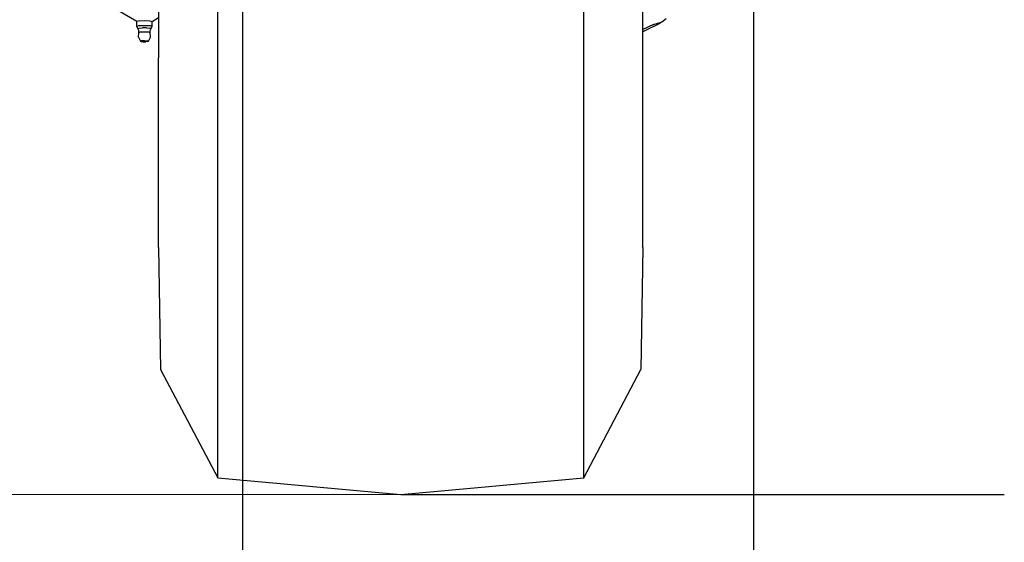
# Model space of a CAD drawing. Units: millimetres. Extents: x -1258 to 1258, y -306 to 3340.
# Drawn here: x 719 to 1168, y 468 to 706 of the extents above; entities that cross this region are included whole.
import ezdxf

# ---------------------------------------------------------------- set-up
doc = ezdxf.new("R2010")
doc.units = ezdxf.units.MM
doc.layers.add('TFR-TRI', color=7, linetype='CONTINUOUS', true_color=0xffffff)

msp = doc.modelspace()

# ---------------------------------------------------------------- linework, layer by layer
at = {"layer": 'TFR-TRI', "color": 18, "linetype": 'CONTINUOUS'}
for p, q in [((821.000004, 1397.412599), (821.000004, 139.106569)), ((1053.709477, 1193.745119), (1053.709477, -234.561461)), ((809.661625, 697.703859), (809.661625, 794.178224)), ((809.661625, 697.703859), (809.661625, 794.178224)), ((976.364262, 697.703859), (976.364262, 794.178224)), ((976.364262, 697.703859), (976.364262, 794.178224)), ((782.753911, 750.155519), (782.753911, 689.037355)), ((1003.272954, 689.037355), (1003.272954, 750.155519)), ((772.806645, 705.571657), (759.471196, 713.319948)), ((773.8335, 705.833986), (772.806645, 705.571657)), ((773.8335, 705.833986), (772.806645, 705.571657)), ((772.806645, 703.411989), (772.806645, 705.571657)), ((773.8335, 705.833986), (776.312016, 705.94275)), ((773.8335, 705.833986), (776.312016, 705.94275)), ((776.312016, 705.94275), (778.790532, 705.83423)), ((776.312016, 705.94275), (778.790532, 705.83423)), ((778.790532, 705.83423), (779.816899, 705.572145)), ((778.790532, 705.83423), (779.816899, 705.572145)), ((779.816899, 705.572145), (782.753911, 707.278932)), ((779.816899, 703.412477), (779.816899, 705.572145)), ((1008.166508, 704.116212), (1003.272954, 701.932863)), ((1008.166508, 704.116212), (1003.272954, 701.932863)), ((1008.166508, 704.116212), (1003.272954, 701.900514)), ((1008.166508, 704.116212), (1012.087895, 705.408327)), ((1008.166508, 703.306398), (1010.585942, 704.505861)), ((1011.98145, 705.269533), (1010.585942, 704.505861)), ((1013.877446, 706.77234), (1011.98145, 705.269533)), ((1012.087895, 705.408327), (1011.98145, 705.269533)), ((1012.087895, 705.408327), (1011.98145, 705.269533)), ((772.806645, 703.411989), (773.476079, 703.630006)), ((772.806645, 703.411989), (773.476079, 703.630006)), ((773.249516, 702.333742), (772.806645, 703.411989)), ((773.249516, 702.333742), (773.834477, 702.524293)), ((773.249516, 702.333742), (773.834477, 702.524293)), ((773.71729, 701.504396), (773.249516, 702.333742)), ((773.8335, 703.674318), (773.476079, 703.630006)), ((773.8335, 703.674318), (773.476079, 703.630006)), ((773.596196, 698.449464), (773.699711, 700.553834)), ((773.699711, 700.553834), (773.71729, 701.504396)), ((774.198247, 700.716432), (773.699711, 700.553834)), ((774.198247, 700.716432), (773.699711, 700.553834)), ((773.8335, 703.674318), (775.22852, 703.764894)), ((773.8335, 703.674318), (775.22852, 703.764894)), ((773.834477, 702.524293), (775.365239, 702.642091)), ((773.834477, 702.524293), (775.365239, 702.642091)), ((774.198247, 700.716432), (774.464848, 700.749391)), ((774.198247, 700.716432), (774.464848, 700.749391)), ((774.464848, 700.749391), (775.504887, 700.816896)), ((774.464848, 700.749391), (775.504887, 700.816896)), ((775.22852, 703.764894), (776.312016, 703.783082)), ((775.22852, 703.764894), (776.312016, 703.783082)), ((777.258305, 702.642213), (775.365239, 702.642091)), ((777.258305, 702.642213), (775.365239, 702.642091)), ((775.504887, 700.816896), (776.312504, 700.830446)), ((775.504887, 700.816896), (776.312504, 700.830446)), ((776.312016, 703.783082), (777.395024, 703.765016)), ((776.312016, 703.783082), (777.395024, 703.765016)), ((776.312504, 700.830446), (777.119633, 700.817018)), ((776.312504, 700.830446), (777.119633, 700.817018)), ((777.119633, 700.817018), (778.159672, 700.749635)), ((777.119633, 700.817018), (778.159672, 700.749635)), ((777.258305, 702.642213), (778.789555, 702.52466)), ((777.258305, 702.642213), (778.789555, 702.52466)), ((777.395024, 703.765016), (778.790532, 703.674684)), ((777.395024, 703.765016), (778.790532, 703.674684)), ((778.159672, 700.749635), (778.425786, 700.716676)), ((778.159672, 700.749635), (778.425786, 700.716676)), ((778.425786, 700.716676), (778.924809, 700.554201)), ((778.425786, 700.716676), (778.924809, 700.554201)), ((779.374516, 702.334108), (778.789555, 702.52466)), ((779.374516, 702.334108), (778.789555, 702.52466)), ((778.790532, 703.674684), (779.147954, 703.630373)), ((778.790532, 703.674684), (779.147954, 703.630373)), ((778.907719, 701.504762), (779.374516, 702.334108)), ((778.924809, 700.554201), (778.907719, 701.504762)), ((779.028325, 698.449831), (778.924809, 700.554201)), ((779.816899, 703.412477), (779.147954, 703.630373)), ((779.816899, 703.412477), (779.147954, 703.630373)), ((779.374516, 702.334108), (779.816899, 703.412477)), ((1008.166508, 703.306398), (1003.272954, 700.792482)), ((773.596196, 698.449464), (774.458012, 696.52466)), ((775.001469, 696.663454), (774.458012, 696.52466)), ((775.001469, 696.663454), (774.458012, 696.52466)), ((774.458012, 696.52466), (774.812504, 696.409547)), ((774.812504, 696.409547), (775.739262, 696.338258)), ((776.312504, 696.721071), (775.001469, 696.663454)), ((776.312504, 696.721071), (775.001469, 696.663454)), ((775.739262, 696.338258), (776.885747, 696.338258)), ((776.312504, 696.721071), (777.62354, 696.663698)), ((776.312504, 696.721071), (777.62354, 696.663698)), ((777.812504, 696.409547), (776.885747, 696.338258)), ((777.62354, 696.663698), (778.166997, 696.525026)), ((777.62354, 696.663698), (778.166997, 696.525026)), ((778.166997, 696.525026), (777.812504, 696.409547)), ((778.166997, 696.525026), (779.028325, 698.449831)), ((809.661625, 614.859499), (809.661625, 697.703859)), ((809.661625, 614.859499), (809.661625, 697.703859)), ((976.364262, 614.859499), (976.364262, 697.703859)), ((976.364262, 614.859499), (976.364262, 697.703859)), ((782.753911, 642.139772), (782.753911, 689.037355)), ((1003.272954, 642.139772), (1003.272954, 689.037355)), ((782.753911, 612.658693), (782.753911, 642.139772)), ((1003.272954, 612.658693), (1003.272954, 642.139772)), ((809.661625, 551.290895), (809.661625, 614.859499)), ((809.661625, 551.290895), (809.661625, 614.859499)), ((976.364262, 551.290895), (976.364262, 614.859499)), ((976.364262, 551.290895), (976.364262, 614.859499)), ((782.753911, 602.603273), (782.753911, 612.658693)), ((1003.272954, 602.603273), (1003.272954, 612.658693)), ((782.753911, 602.603273), (783.606938, 546.919557)), ((1003.272954, 602.603273), (1002.419438, 546.919557)), ((1003.272954, 602.603273), (1003.118168, 602.918092)), ((809.661625, 511.329957), (809.661625, 551.290895)), ((809.661625, 511.329957), (809.661625, 551.290895)), ((976.364262, 511.329957), (976.364262, 551.290895)), ((976.364262, 511.329957), (976.364262, 551.290895)), ((783.606938, 546.919557), (809.661625, 497.700075)), ((976.364262, 497.700075), (1002.419438, 546.919557)), ((809.661625, 497.700075), (809.661625, 511.329957)), ((809.661625, 497.700075), (809.661625, 511.329957)), ((976.364262, 497.700075), (976.364262, 511.329957)), ((976.364262, 497.700075), (976.364262, 511.329957)), ((809.661625, 497.700075), (893.013188, 490.037843)), ((893.013188, 490.037843), (976.364262, 497.700075)), ((-893.013179, 491.141847), (893.013188, 490.037843)), ((893.013188, 490.037843), (1167.949711, 490.037843))]:
    msp.add_line(p, q, dxfattribs=at)

doc.saveas('drawing.dxf')
